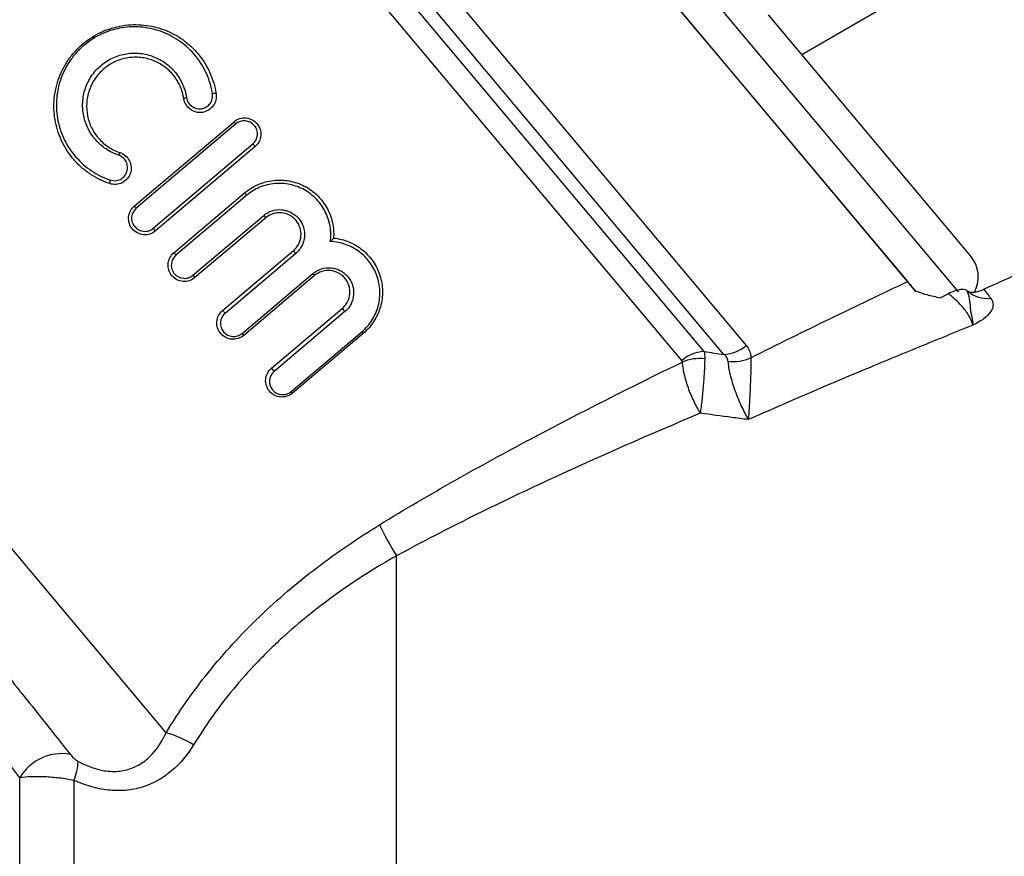
# Model space of a CAD drawing. Extents: x -41 to 614, y 7 to 360.
# Drawn here: x 142 to 203, y 238 to 290 of the extents above; entities that cross this region are included whole.
import ezdxf

# ---------------------------------------------------------------- set-up
doc = ezdxf.new("R2010")
doc.units = 0
doc.layers.get('0').update_dxf_attribs({"linetype": 'CONTINUOUS'})

msp = doc.modelspace()

# ---------------------------------------------------------------- linework, layer by layer
at = {"color": 8, "linetype": 'CONTINUOUS'}
for p, q in [((187.403, 288.14), (157.629, 323.623)), ((148.305, 315.8), (187.074, 269.597)), ((185.689, 269.047), (147.598, 314.442)), ((184.465, 269.217), (147.496, 313.275)), ((183.084, 268.663), (146.79, 311.917)), ((200.178, 272.916), (187.403, 288.14)), ((151.229, 245.686), (116.782, 286.738))]:
    msp.add_line(p, q, dxfattribs=at)
at = {"color": 7, "linetype": 'CONTINUOUS'}
for p, q in [((185.871, 286.855), (156.097, 322.338)), ((156.097, 322.338), (197.038, 273.546)), ((190.497, 287.564), (195.106, 290.225)), ((200.943, 275.116), (188.443, 290.012)), ((197.579, 272.901), (185.871, 286.855)), ((149.27, 278.21), (155.427, 283.413)), ((155.54, 283.28), (149.383, 278.076)), ((150.432, 276.835), (156.589, 282.038)), ((156.728, 281.874), (150.571, 276.671)), ((151.709, 275.324), (156.083, 279.02)), ((156.211, 278.868), (151.838, 275.172)), ((152.887, 273.93), (157.26, 277.626)), ((157.383, 277.48), (153.01, 273.784)), ((157.26, 277.626), (157.383, 277.48)), ((150.571, 276.671), (150.432, 276.835)), ((154.723, 271.757), (159.097, 275.453)), ((159.245, 275.278), (154.871, 271.581)), ((152.887, 273.93), (153.01, 273.784)), ((155.921, 270.34), (160.294, 274.036)), ((160.398, 273.913), (156.024, 270.217)), ((157.738, 268.189), (162.112, 271.885)), ((162.279, 271.687), (157.905, 267.991)), ((158.954, 266.75), (163.328, 270.446)), ((163.413, 270.346), (159.039, 266.65)), ((165.475, 228.003), (165.475, 256.613)), ((142.193, 229.57), (142.193, 242.908)), ((145.541, 242.744), (145.541, 230.389))]:
    msp.add_line(p, q, dxfattribs=at)
at = {"color": 7, "linetype": 'CONTINUOUS', "flags": 128}
for points in [[(156.211, 278.868), (156.186, 278.897), (156.162, 278.926), (156.14, 278.952), (156.12, 278.975), (156.104, 278.994), (156.092, 279.008), (156.085, 279.017), (156.083, 279.02)], [(151.709, 275.324), (151.711, 275.321), (151.719, 275.312), (151.731, 275.298), (151.747, 275.279), (151.766, 275.256), (151.788, 275.23), (151.812, 275.201), (151.838, 275.172)]]:
    msp.add_lwpolyline(points, dxfattribs=at)
at = {"color": 7, "linetype": 'CONTINUOUS'}
for centre, radius, start, end in [((152.496, 284.651), 0.25, 89.98843, 132.42021), ((154.208, 284.801), 0.361, 71.97335, 108.05506), ((83.104, 222.119), 94.804, 40.17569, 40.28145), ((-6.726, 143.952), 213.869, 40.15757, 40.21508), ((148.54, 281.306), 0.251, 128.16247, 170.36785), ((148.108, 279.643), 0.364, 152.40706, 188.20021), ((76.31, 216.378), 95.636, 40.17586, 40.28081), ((248.36, 350.668), 116.727, 220.11843, 220.23086), ((199.41, 273.83), 2, 332.91449, 40), ((200.689, 308.126), 52.857, 220.16194, 220.33607), ((201.946, 274.297), 1.791, 228.91032, 277.17296), ((243.651, 346.689), 116.288, 220.11809, 220.231), ((211.789, 313.629), 64.887, 220.04021, 220.26881), ((196.135, 304.278), 52.621, 220.16182, 220.33659), ((179.798, 284.331), 21.542, 220.13187, 220.47976), ((185.589, 271.318), 2.274, 272.53262, 310.78258), ((184.579, 266.931), 2.289, 92.84892, 130.8048), ((184.167, 266.094), 2.694, 82.7617, 113.00725), ((186.291, 271.185), 2.578, 262.24406, 294.59623), ((207.328, 309.859), 64.773, 220.03988, 220.26899), ((175.367, 280.586), 21.467, 220.13174, 220.48049), ((178.659, 265.168), 15.716, 205.01936, 212.98006), ((149.46, 239.413), 6.518, 57.87487, 74.25402), ((144.778, 241.403), 2.991, 79.65566, 149.78509), ((142.269, 244.069), 3.53, 337.955, 357.51845)]:
    msp.add_arc(centre, radius, start, end, dxfattribs=at)
for points, knots in [([(147.748, 279.591), (147.316, 279.735), (146.914, 279.933), (146.357, 280.305), (146.178, 280.443), (145.844, 280.736), (145.689, 280.893), (145.255, 281.39), (145.008, 281.762), (144.72, 282.349), (144.638, 282.55), (144.498, 282.962), (144.441, 283.176), (144.313, 283.819), (144.284, 284.253), (144.326, 284.912), (144.355, 285.134), (144.441, 285.568), (144.498, 285.781), (144.641, 286.201), (144.726, 286.408), (144.928, 286.814), (145.043, 287.011), (145.297, 287.386), (145.436, 287.564), (145.74, 287.903), (145.907, 288.066), (146.432, 288.511), (146.817, 288.757), (147.651, 289.14), (148.082, 289.271), (148.748, 289.38), (148.971, 289.401), (149.414, 289.414), (149.634, 289.406), (150.072, 289.361), (150.291, 289.324), (150.717, 289.223), (150.925, 289.159), (151.535, 288.927), (151.927, 288.717), (152.457, 288.336), (152.626, 288.198), (152.945, 287.899), (153.096, 287.737), (153.519, 287.222), (153.751, 286.847), (154.026, 286.236), (154.106, 286.024), (154.234, 285.59), (154.284, 285.369), (154.319, 285.144)], [0, 0, 0, 0, 0.0625, 0.0625, 0.09375, 0.09375, 0.125, 0.125, 0.1875, 0.1875, 0.21875, 0.21875, 0.25, 0.25, 0.3125, 0.3125, 0.34375, 0.34375, 0.375, 0.375, 0.40625, 0.40625, 0.4375, 0.4375, 0.46875, 0.46875, 0.5, 0.5, 0.5625, 0.5625, 0.625, 0.625, 0.65625, 0.65625, 0.6875, 0.6875, 0.71875, 0.71875, 0.75, 0.75, 0.8125, 0.8125, 0.84375, 0.84375, 0.875, 0.875, 0.9375, 0.9375, 0.96875, 0.96875, 1, 1, 1, 1]), ([(154.096, 285.144), (154.061, 285.361), (154.013, 285.574), (153.888, 285.992), (153.811, 286.197), (153.545, 286.786), (153.32, 287.147), (152.913, 287.644), (152.768, 287.8), (152.461, 288.088), (152.299, 288.222), (151.789, 288.591), (151.413, 288.795), (150.827, 289.02), (150.627, 289.083), (150.217, 289.183), (150.007, 289.22), (149.585, 289.265), (149.373, 289.274), (148.947, 289.264), (148.731, 289.245), (148.089, 289.143), (147.673, 289.019), (146.866, 288.652), (146.494, 288.415), (145.986, 287.984), (145.825, 287.827), (145.532, 287.499), (145.398, 287.326), (145.154, 286.964), (145.044, 286.773), (144.851, 286.38), (144.769, 286.181), (144.634, 285.775), (144.58, 285.569), (144.5, 285.15), (144.474, 284.937), (144.437, 284.302), (144.467, 283.885), (144.593, 283.266), (144.649, 283.061), (144.785, 282.664), (144.866, 282.471), (145.144, 281.907), (145.383, 281.549), (145.801, 281.07), (145.951, 280.919), (146.273, 280.636), (146.445, 280.503), (146.982, 280.143), (147.369, 279.952), (147.786, 279.811)], [0, 0, 0, 0, 0.03125, 0.03125, 0.0625, 0.0625, 0.125, 0.125, 0.15625, 0.15625, 0.1875, 0.1875, 0.25, 0.25, 0.28125, 0.28125, 0.3125, 0.3125, 0.34375, 0.34375, 0.375, 0.375, 0.4375, 0.4375, 0.5, 0.5, 0.53125, 0.53125, 0.5625, 0.5625, 0.59375, 0.59375, 0.625, 0.625, 0.65625, 0.65625, 0.6875, 0.6875, 0.75, 0.75, 0.78125, 0.78125, 0.8125, 0.8125, 0.875, 0.875, 0.90625, 0.90625, 0.9375, 0.9375, 1, 1, 1, 1]), ([(148.293, 281.348), (148.017, 281.441), (147.755, 281.571), (147.282, 281.888), (147.07, 282.074), (146.694, 282.502), (146.538, 282.736), (146.289, 283.237), (146.196, 283.507), (146.083, 284.056), (146.062, 284.342), (146.087, 284.766), (146.104, 284.907), (146.158, 285.187), (146.195, 285.328), (146.334, 285.739), (146.462, 285.999), (146.793, 286.487), (146.989, 286.704), (147.327, 286.99), (147.448, 287.078), (147.695, 287.234), (147.823, 287.303), (148.088, 287.423), (148.227, 287.474), (148.506, 287.557), (148.647, 287.589), (148.929, 287.633), (149.071, 287.645), (149.357, 287.652), (149.502, 287.645), (149.924, 287.598), (150.196, 287.531), (150.723, 287.326), (150.97, 287.19), (151.422, 286.86), (151.63, 286.663), (151.896, 286.336), (151.978, 286.221), (152.127, 285.979), (152.194, 285.851), (152.369, 285.461), (152.451, 285.188), (152.496, 284.9)], [0, 0, 0, 0, 0.0625, 0.0625, 0.125, 0.125, 0.1875, 0.1875, 0.25, 0.25, 0.3125, 0.3125, 0.34375, 0.34375, 0.375, 0.375, 0.4375, 0.4375, 0.5, 0.5, 0.53125, 0.53125, 0.5625, 0.5625, 0.59375, 0.59375, 0.625, 0.625, 0.65625, 0.65625, 0.6875, 0.6875, 0.75, 0.75, 0.8125, 0.8125, 0.875, 0.875, 0.90625, 0.90625, 0.9375, 0.9375, 1, 1, 1, 1]), ([(152.328, 284.835), (152.286, 285.104), (152.21, 285.36), (152.047, 285.724), (151.984, 285.843), (151.845, 286.069), (151.769, 286.176), (151.521, 286.482), (151.327, 286.665), (150.904, 286.972), (150.674, 287.097), (150.182, 287.287), (149.928, 287.349), (149.533, 287.391), (149.398, 287.397), (149.131, 287.39), (148.998, 287.378), (148.602, 287.315), (148.336, 287.236), (147.963, 287.066), (147.843, 287.001), (147.611, 286.855), (147.498, 286.772), (147.181, 286.505), (146.997, 286.301), (146.686, 285.844), (146.566, 285.601), (146.435, 285.217), (146.4, 285.086), (146.348, 284.824), (146.332, 284.693), (146.307, 284.296), (146.325, 284.029), (146.429, 283.518), (146.515, 283.266), (146.746, 282.797), (146.891, 282.58), (147.241, 282.18), (147.44, 282.006), (147.882, 281.71), (148.127, 281.589), (148.385, 281.503)], [0, 0, 0, 0, 0.0625, 0.0625, 0.09375, 0.09375, 0.125, 0.125, 0.1875, 0.1875, 0.25, 0.25, 0.3125, 0.3125, 0.34375, 0.34375, 0.375, 0.375, 0.4375, 0.4375, 0.46875, 0.46875, 0.5, 0.5, 0.5625, 0.5625, 0.625, 0.625, 0.65625, 0.65625, 0.6875, 0.6875, 0.75, 0.75, 0.8125, 0.8125, 0.875, 0.875, 0.9375, 0.9375, 1, 1, 1, 1]), ([(154.319, 285.144), (154.34, 285.013), (154.334, 284.88), (154.271, 284.622), (154.214, 284.5), (154.057, 284.286), (153.957, 284.195), (153.73, 284.058), (153.602, 284.012), (153.341, 283.973), (153.207, 283.98), (152.95, 284.044), (152.83, 284.101), (152.512, 284.336), (152.368, 284.573), (152.328, 284.835)], [0, 0, 0, 0, 0.125, 0.125, 0.25, 0.25, 0.375, 0.375, 0.5, 0.5, 0.625, 0.625, 0.75, 0.75, 1, 1, 1, 1]), ([(152.496, 284.9), (152.529, 284.691), (152.644, 284.501), (152.982, 284.248), (153.202, 284.19), (153.518, 284.234), (153.621, 284.27), (153.805, 284.379), (153.886, 284.453), (154.013, 284.625), (154.059, 284.724), (154.108, 284.931), (154.112, 285.039), (154.096, 285.144)], [0, 0, 0, 0, 0.25, 0.25, 0.5, 0.5, 0.625, 0.625, 0.75, 0.75, 0.875, 0.875, 1, 1, 1, 1]), ([(155.427, 283.413), (155.529, 283.499), (155.646, 283.564), (155.898, 283.644), (156.032, 283.659), (156.293, 283.637), (156.423, 283.599), (156.656, 283.479), (156.762, 283.395), (156.931, 283.195), (156.997, 283.077), (157.077, 282.826), (157.093, 282.694), (157.06, 282.296), (156.932, 282.046), (156.728, 281.874)], [0, 0, 0, 0, 0.125, 0.125, 0.25, 0.25, 0.375, 0.375, 0.5, 0.5, 0.625, 0.625, 0.75, 0.75, 1, 1, 1, 1]), ([(156.589, 282.038), (156.753, 282.177), (156.856, 282.378), (156.88, 282.698), (156.867, 282.805), (156.802, 283.006), (156.749, 283.101), (156.545, 283.342), (156.342, 283.447), (156.027, 283.476), (155.919, 283.464), (155.716, 283.401), (155.622, 283.349), (155.54, 283.28)], [0, 0, 0, 0, 0.25, 0.25, 0.375, 0.375, 0.5, 0.5, 0.75, 0.75, 0.875, 0.875, 1, 1, 1, 1]), ([(148.385, 281.503), (148.511, 281.461), (148.625, 281.396), (148.824, 281.225), (148.906, 281.12), (149.024, 280.887), (149.061, 280.757), (149.082, 280.496), (149.066, 280.361), (148.985, 280.111), (148.918, 279.992), (148.746, 279.791), (148.639, 279.707), (148.282, 279.527), (148, 279.507), (147.748, 279.591)], [0, 0, 0, 0, 0.125, 0.125, 0.25, 0.25, 0.375, 0.375, 0.5, 0.5, 0.625, 0.625, 0.75, 0.75, 1, 1, 1, 1]), ([(147.786, 279.811), (147.988, 279.743), (148.216, 279.758), (148.504, 279.904), (148.589, 279.972), (148.728, 280.135), (148.78, 280.231), (148.844, 280.433), (148.855, 280.542), (148.837, 280.752), (148.807, 280.855), (148.71, 281.041), (148.644, 281.125), (148.485, 281.262), (148.393, 281.314), (148.293, 281.348)], [0, 0, 0, 0, 0.25, 0.25, 0.375, 0.375, 0.5, 0.5, 0.625, 0.625, 0.75, 0.75, 0.875, 0.875, 1, 1, 1, 1]), ([(156.083, 279.02), (156.335, 279.233), (156.613, 279.405), (157.065, 279.6), (157.222, 279.655), (157.537, 279.739), (157.698, 279.769), (158.023, 279.806), (158.189, 279.813), (158.516, 279.802), (158.679, 279.785), (159.16, 279.697), (159.477, 279.589), (160.056, 279.292), (160.327, 279.098), (160.679, 278.759), (160.787, 278.638), (160.986, 278.38), (161.078, 278.242), (161.237, 277.958), (161.305, 277.811), (161.421, 277.508), (161.468, 277.35), (161.575, 276.872), (161.598, 276.549), (161.574, 276.221)], [0, 0, 0, 0, 0.125, 0.125, 0.1875, 0.1875, 0.25, 0.25, 0.3125, 0.3125, 0.375, 0.375, 0.5, 0.5, 0.625, 0.625, 0.6875, 0.6875, 0.75, 0.75, 0.8125, 0.8125, 0.875, 0.875, 1, 1, 1, 1]), ([(161.376, 276.014), (161.418, 276.33), (161.412, 276.646), (161.334, 277.111), (161.296, 277.267), (161.198, 277.566), (161.138, 277.712), (160.927, 278.133), (160.741, 278.397), (160.307, 278.852), (160.051, 279.05), (159.638, 279.281), (159.494, 279.348), (159.197, 279.46), (159.042, 279.505), (158.733, 279.571), (158.576, 279.592), (158.259, 279.61), (158.098, 279.608), (157.782, 279.578), (157.626, 279.551), (157.319, 279.475), (157.167, 279.424), (156.726, 279.239), (156.456, 279.075), (156.211, 278.868)], [0, 0, 0, 0, 0.125, 0.125, 0.1875, 0.1875, 0.25, 0.25, 0.375, 0.375, 0.5, 0.5, 0.5625, 0.5625, 0.625, 0.625, 0.6875, 0.6875, 0.75, 0.75, 0.8125, 0.8125, 0.875, 0.875, 1, 1, 1, 1]), ([(150.571, 276.671), (150.469, 276.585), (150.352, 276.52), (150.1, 276.44), (149.966, 276.425), (149.704, 276.447), (149.574, 276.485), (149.341, 276.605), (149.235, 276.69), (149.066, 276.89), (149.001, 277.008), (148.92, 277.259), (148.905, 277.391), (148.938, 277.788), (149.066, 278.038), (149.27, 278.21)], [0, 0, 0, 0, 0.125, 0.125, 0.25, 0.25, 0.375, 0.375, 0.5, 0.5, 0.625, 0.625, 0.75, 0.75, 1, 1, 1, 1]), ([(149.383, 278.076), (149.219, 277.938), (149.117, 277.736), (149.092, 277.417), (149.105, 277.31), (149.17, 277.109), (149.223, 277.015), (149.427, 276.773), (149.629, 276.667), (149.945, 276.638), (150.053, 276.65), (150.256, 276.714), (150.35, 276.765), (150.432, 276.835)], [0, 0, 0, 0, 0.25, 0.25, 0.375, 0.375, 0.5, 0.5, 0.75, 0.75, 0.875, 0.875, 1, 1, 1, 1]), ([(157.26, 277.626), (157.416, 277.757), (157.594, 277.855), (157.979, 277.975), (158.181, 277.997), (158.483, 277.969), (158.581, 277.95), (158.773, 277.894), (158.867, 277.856), (159.045, 277.763), (159.129, 277.708), (159.285, 277.583), (159.357, 277.511), (159.55, 277.282), (159.649, 277.103), (159.771, 276.724), (159.795, 276.521), (159.772, 276.223), (159.754, 276.122), (159.699, 275.93), (159.663, 275.837), (159.572, 275.658), (159.516, 275.572), (159.392, 275.415), (159.322, 275.343), (159.245, 275.278)], [0, 0, 0, 0, 0.125, 0.125, 0.25, 0.25, 0.3125, 0.3125, 0.375, 0.375, 0.4375, 0.4375, 0.5, 0.5, 0.625, 0.625, 0.75, 0.75, 0.8125, 0.8125, 0.875, 0.875, 0.9375, 0.9375, 1, 1, 1, 1]), ([(159.097, 275.453), (159.232, 275.566), (159.341, 275.704), (159.461, 275.937), (159.492, 276.017), (159.54, 276.184), (159.556, 276.27), (159.578, 276.529), (159.558, 276.705), (159.453, 277.033), (159.368, 277.188), (159.201, 277.387), (159.138, 277.448), (159.003, 277.557), (158.93, 277.604), (158.699, 277.724), (158.53, 277.774), (158.181, 277.804), (158.005, 277.785), (157.672, 277.679), (157.518, 277.594), (157.383, 277.48)], [0, 0, 0, 0, 0.125, 0.125, 0.1875, 0.1875, 0.25, 0.25, 0.375, 0.375, 0.5, 0.5, 0.5625, 0.5625, 0.625, 0.625, 0.75, 0.75, 0.875, 0.875, 1, 1, 1, 1]), ([(161.574, 276.221), (161.573, 276.207), (161.543, 276.17), (161.467, 276.094), (161.422, 276.053), (161.376, 276.014)], [0, 0, 0, 0, 0.5, 0.5, 1, 1, 1, 1]), ([(161.575, 276.227), (161.907, 276.195), (162.225, 276.115), (162.681, 275.927), (162.829, 275.853), (163.109, 275.686), (163.241, 275.593), (163.493, 275.388), (163.612, 275.275), (163.832, 275.035), (163.931, 274.909), (164.202, 274.51), (164.345, 274.214), (164.49, 273.755), (164.528, 273.599), (164.58, 273.28), (164.595, 273.117), (164.6, 272.793), (164.591, 272.632), (164.549, 272.31), (164.516, 272.148), (164.427, 271.832), (164.371, 271.678), (164.236, 271.379), (164.157, 271.232), (163.887, 270.812), (163.669, 270.563), (163.413, 270.346)], [0, 0, 0, 0, 0.125, 0.125, 0.1875, 0.1875, 0.25, 0.25, 0.3125, 0.3125, 0.375, 0.375, 0.5, 0.5, 0.5625, 0.5625, 0.625, 0.625, 0.6875, 0.6875, 0.75, 0.75, 0.8125, 0.8125, 0.875, 0.875, 1, 1, 1, 1]), ([(163.328, 270.446), (163.577, 270.657), (163.787, 270.9), (164.131, 271.448), (164.257, 271.742), (164.377, 272.205), (164.405, 272.361), (164.437, 272.674), (164.441, 272.83), (164.427, 273.144), (164.408, 273.301), (164.348, 273.607), (164.307, 273.756), (164.202, 274.049), (164.139, 274.194), (163.992, 274.47), (163.909, 274.601), (163.631, 274.977), (163.405, 275.204), (163.027, 275.485), (162.894, 275.569), (162.614, 275.719), (162.466, 275.784), (162.016, 275.942), (161.7, 276.003), (161.376, 276.014)], [0, 0, 0, 0, 0.125, 0.125, 0.25, 0.25, 0.3125, 0.3125, 0.375, 0.375, 0.4375, 0.4375, 0.5, 0.5, 0.5625, 0.5625, 0.625, 0.625, 0.75, 0.75, 0.8125, 0.8125, 0.875, 0.875, 1, 1, 1, 1]), ([(153.01, 273.784), (152.908, 273.698), (152.791, 273.634), (152.54, 273.554), (152.406, 273.539), (152.144, 273.561), (152.014, 273.598), (151.781, 273.719), (151.675, 273.803), (151.505, 274.003), (151.44, 274.121), (151.359, 274.372), (151.344, 274.505), (151.377, 274.903), (151.506, 275.152), (151.709, 275.324)], [0, 0, 0, 0, 0.125, 0.125, 0.25, 0.25, 0.375, 0.375, 0.5, 0.5, 0.625, 0.625, 0.75, 0.75, 1, 1, 1, 1]), ([(151.838, 275.172), (151.674, 275.033), (151.572, 274.832), (151.547, 274.512), (151.559, 274.406), (151.625, 274.204), (151.678, 274.109), (151.882, 273.867), (152.085, 273.762), (152.401, 273.734), (152.509, 273.745), (152.711, 273.809), (152.805, 273.861), (152.887, 273.93)], [0, 0, 0, 0, 0.25, 0.25, 0.375, 0.375, 0.5, 0.5, 0.75, 0.75, 0.875, 0.875, 1, 1, 1, 1]), ([(160.294, 274.036), (160.451, 274.169), (160.633, 274.267), (161.022, 274.387), (161.226, 274.407), (161.529, 274.377), (161.627, 274.358), (161.818, 274.3), (161.911, 274.261), (162.087, 274.167), (162.169, 274.113), (162.323, 273.988), (162.395, 273.918), (162.521, 273.766), (162.577, 273.686), (162.672, 273.513), (162.712, 273.421), (162.803, 273.14), (162.828, 272.939), (162.799, 272.542), (162.745, 272.344), (162.609, 272.073), (162.553, 271.986), (162.428, 271.827), (162.357, 271.754), (162.279, 271.687)], [0, 0, 0, 0, 0.125, 0.125, 0.25, 0.25, 0.3125, 0.3125, 0.375, 0.375, 0.4375, 0.4375, 0.5, 0.5, 0.5625, 0.5625, 0.625, 0.625, 0.75, 0.75, 0.875, 0.875, 0.9375, 0.9375, 1, 1, 1, 1]), ([(162.112, 271.885), (162.18, 271.943), (162.242, 272.007), (162.351, 272.145), (162.399, 272.221), (162.518, 272.456), (162.566, 272.628), (162.592, 272.97), (162.571, 273.144), (162.467, 273.467), (162.383, 273.62), (162.22, 273.815), (162.158, 273.876), (162.025, 273.984), (161.954, 274.031), (161.726, 274.152), (161.558, 274.204), (161.208, 274.238), (161.031, 274.22), (160.692, 274.115), (160.535, 274.029), (160.398, 273.913)], [0, 0, 0, 0, 0.0625, 0.0625, 0.125, 0.125, 0.25, 0.25, 0.375, 0.375, 0.5, 0.5, 0.5625, 0.5625, 0.625, 0.625, 0.75, 0.75, 0.875, 0.875, 1, 1, 1, 1]), ([(204.006, 274.067), (203.73, 273.945), (203.394, 273.797), (202.635, 273.46), (202.21, 273.271), (201.75, 273.066)], [0, 0, 0, 0, 0.5, 0.5, 1, 1, 1, 1]), ([(187.364, 268.841), (189.016, 269.671), (190.653, 270.477), (193.884, 272.046), (195.478, 272.808), (197.038, 273.546)], [0, 0, 0, 0, 0.5, 0.5, 1, 1, 1, 1]), ([(197.518, 272.974), (197.743, 272.887), (197.987, 272.81), (198.499, 272.667), (198.769, 272.602), (199.048, 272.542)], [0, 0, 0, 0, 0.5, 0.5, 1, 1, 1, 1]), ([(200.673, 273.004), (200.628, 273.031), (200.568, 273.047), (200.421, 273.057), (200.336, 273.051), (200.145, 273.016), (200.038, 272.987), (199.808, 272.908), (199.687, 272.857), (199.556, 272.793)], [0, 0, 0, 0, 0.25, 0.25, 0.5, 0.5, 0.75, 0.75, 1, 1, 1, 1]), ([(201.077, 270.848), (201.048, 270.975), (200.997, 271.117), (200.869, 271.366), (200.819, 271.452), (200.703, 271.631), (200.636, 271.724), (200.49, 271.911), (200.412, 272.002), (200.248, 272.18), (200.162, 272.267), (199.988, 272.433), (199.9, 272.511), (199.727, 272.658), (199.641, 272.727), (199.556, 272.793)], [0, 0, 0, 0, 0.25, 0.25, 0.375, 0.375, 0.5, 0.5, 0.625, 0.625, 0.75, 0.75, 0.875, 0.875, 1, 1, 1, 1]), ([(200.673, 273.004), (200.759, 272.847), (200.812, 272.675), (200.878, 272.31), (200.891, 272.114), (200.936, 271.714), (200.974, 271.514), (201.027, 271.242), (201.043, 271.156), (201.067, 270.994), (201.074, 270.918), (201.077, 270.848)], [0, 0, 0, 0, 0.25, 0.25, 0.5, 0.5, 0.75, 0.75, 0.875, 0.875, 1, 1, 1, 1]), ([(200.769, 272.947), (200.872, 272.891), (201.006, 272.874), (201.25, 272.901), (201.339, 272.92), (201.533, 272.977), (201.637, 273.016), (201.75, 273.066)], [0, 0, 0, 0, 0.5, 0.5, 0.75, 0.75, 1, 1, 1, 1]), ([(202.17, 272.52), (202.267, 272.394), (202.317, 272.259), (202.317, 272.045), (202.305, 271.97), (202.256, 271.822), (202.219, 271.748), (202.072, 271.526), (201.923, 271.377), (201.64, 271.17), (201.536, 271.104), (201.314, 270.974), (201.195, 270.91), (201.077, 270.848)], [0, 0, 0, 0, 0.25, 0.25, 0.375, 0.375, 0.5, 0.5, 0.75, 0.75, 0.875, 0.875, 1, 1, 1, 1]), ([(123.511, 271.302), (123.942, 270.779), (124.384, 270.241), (125.28, 269.151), (125.735, 268.597), (127.118, 266.911), (128.065, 265.753), (129.525, 263.964), (130.02, 263.357), (131.006, 262.145), (131.499, 261.539), (132.977, 259.719), (133.961, 258.505), (135.435, 256.682), (135.928, 256.071), (136.895, 254.872), (137.372, 254.28), (138.78, 252.529), (139.691, 251.394), (141.015, 249.741), (141.45, 249.197), (142.292, 248.143), (142.7, 247.632), (143.886, 246.144), (144.626, 245.213), (145.315, 244.344)], [0, 0, 0, 0, 0.0625, 0.0625, 0.125, 0.125, 0.25, 0.25, 0.3125, 0.3125, 0.375, 0.375, 0.5, 0.5, 0.5625, 0.5625, 0.625, 0.625, 0.75, 0.75, 0.8125, 0.8125, 0.875, 0.875, 1, 1, 1, 1]), ([(156.024, 270.217), (155.922, 270.131), (155.805, 270.066), (155.552, 269.986), (155.418, 269.972), (155.157, 269.994), (155.027, 270.032), (154.795, 270.152), (154.69, 270.236), (154.521, 270.435), (154.455, 270.552), (154.374, 270.803), (154.359, 270.935), (154.38, 271.2), (154.417, 271.329), (154.538, 271.565), (154.621, 271.67), (154.723, 271.757)], [0, 0, 0, 0, 0.125, 0.125, 0.25, 0.25, 0.375, 0.375, 0.5, 0.5, 0.625, 0.625, 0.75, 0.75, 0.875, 0.875, 1, 1, 1, 1]), ([(154.871, 271.581), (154.707, 271.442), (154.604, 271.239), (154.58, 270.919), (154.594, 270.813), (154.66, 270.612), (154.712, 270.518), (154.916, 270.278), (155.117, 270.173), (155.432, 270.144), (155.54, 270.155), (155.743, 270.218), (155.838, 270.27), (155.921, 270.34)], [0, 0, 0, 0, 0.25, 0.25, 0.375, 0.375, 0.5, 0.5, 0.75, 0.75, 0.875, 0.875, 1, 1, 1, 1]), ([(201.077, 270.848), (199.989, 270.41), (198.869, 269.956), (196.6, 269.026), (195.45, 268.55), (191.966, 267.092), (189.597, 266.079), (187.202, 265.021)], [0, 0, 0, 0, 0.25, 0.25, 0.5, 0.5, 1, 1, 1, 1]), ([(187.074, 269.597), (187.161, 269.493), (187.23, 269.379), (187.328, 269.128), (187.357, 268.989), (187.364, 268.841)], [0, 0, 0, 0, 0.5, 0.5, 1, 1, 1, 1]), ([(142.193, 242.908), (141.552, 243.748), (140.859, 244.649), (139.745, 246.092), (139.361, 246.588), (138.568, 247.611), (138.157, 248.139), (136.906, 249.744), (136.044, 250.847), (134.707, 252.549), (134.255, 253.124), (133.335, 254.291), (132.866, 254.885), (131.463, 256.658), (130.526, 257.839), (129.116, 259.609), (128.645, 260.199), (127.702, 261.378), (127.229, 261.969), (125.835, 263.708), (124.929, 264.834), (123.605, 266.474), (123.17, 267.013), (122.312, 268.073), (121.888, 268.595), (121.475, 269.104)], [0, 0, 0, 0, 0.125, 0.125, 0.1875, 0.1875, 0.25, 0.25, 0.375, 0.375, 0.4375, 0.4375, 0.5, 0.5, 0.625, 0.625, 0.6875, 0.6875, 0.75, 0.75, 0.875, 0.875, 0.9375, 0.9375, 1, 1, 1, 1]), ([(185.943, 268.631), (185.94, 268.714), (185.913, 268.792), (185.825, 268.93), (185.763, 268.992), (185.689, 269.047)], [0, 0, 0, 0, 0.5, 0.5, 1, 1, 1, 1]), ([(164.418, 258.521), (165.956, 259.467), (167.504, 260.374), (170.614, 262.133), (172.175, 262.984), (176.863, 265.475), (179.997, 267.053), (183.114, 268.574)], [0, 0, 0, 0, 0.25, 0.25, 0.5, 0.5, 1, 1, 1, 1]), ([(183.114, 268.574), (183.12, 268.467), (183.133, 268.352), (183.17, 268.108), (183.195, 267.978), (183.257, 267.709), (183.293, 267.57), (183.376, 267.287), (183.423, 267.141), (183.576, 266.708), (183.696, 266.418), (183.888, 266.014), (183.954, 265.885), (184.091, 265.636), (184.161, 265.518), (184.23, 265.411)], [0, 0, 0, 0, 0.125, 0.125, 0.25, 0.25, 0.375, 0.375, 0.5, 0.5, 0.75, 0.75, 0.875, 0.875, 1, 1, 1, 1]), ([(184.507, 268.767), (184.505, 268.659), (184.502, 268.542), (184.493, 268.292), (184.486, 268.157), (184.471, 267.877), (184.462, 267.732), (184.441, 267.435), (184.43, 267.28), (184.392, 266.822), (184.362, 266.51), (184.314, 266.074), (184.298, 265.932), (184.264, 265.66), (184.247, 265.53), (184.23, 265.411)], [0, 0, 0, 0, 0.125, 0.125, 0.25, 0.25, 0.375, 0.375, 0.5, 0.5, 0.75, 0.75, 0.875, 0.875, 1, 1, 1, 1]), ([(185.943, 268.631), (185.947, 268.513), (185.961, 268.383), (186.005, 268.101), (186.037, 267.946), (186.151, 267.475), (186.256, 267.138), (186.493, 266.483), (186.628, 266.159), (186.838, 265.708), (186.91, 265.562), (187.055, 265.281), (187.129, 265.146), (187.202, 265.021)], [0, 0, 0, 0, 0.125, 0.125, 0.25, 0.25, 0.5, 0.5, 0.75, 0.75, 0.875, 0.875, 1, 1, 1, 1]), ([(187.364, 268.841), (187.364, 268.723), (187.363, 268.591), (187.358, 268.302), (187.354, 268.142), (187.341, 267.652), (187.327, 267.297), (187.296, 266.603), (187.278, 266.256), (187.25, 265.77), (187.24, 265.611), (187.221, 265.306), (187.211, 265.159), (187.202, 265.021)], [0, 0, 0, 0, 0.125, 0.125, 0.25, 0.25, 0.5, 0.5, 0.75, 0.75, 0.875, 0.875, 1, 1, 1, 1]), ([(159.039, 266.65), (158.935, 266.562), (158.816, 266.497), (158.561, 266.418), (158.426, 266.404), (158.165, 266.428), (158.037, 266.466), (157.807, 266.587), (157.704, 266.669), (157.536, 266.867), (157.472, 266.981), (157.39, 267.23), (157.374, 267.361), (157.393, 267.626), (157.429, 267.756), (157.55, 267.995), (157.634, 268.102), (157.738, 268.189)], [0, 0, 0, 0, 0.125, 0.125, 0.25, 0.25, 0.375, 0.375, 0.5, 0.5, 0.625, 0.625, 0.75, 0.75, 0.875, 0.875, 1, 1, 1, 1]), ([(157.905, 267.991), (157.737, 267.849), (157.635, 267.641), (157.608, 267.214), (157.681, 267.005), (157.948, 266.69), (158.143, 266.585), (158.458, 266.553), (158.566, 266.563), (158.773, 266.626), (158.87, 266.679), (158.954, 266.75)], [0, 0, 0, 0, 0.25, 0.25, 0.5, 0.5, 0.75, 0.75, 0.875, 0.875, 1, 1, 1, 1]), ([(184.23, 265.411), (181.108, 264.094), (177.969, 262.724), (173.268, 260.547), (171.702, 259.801), (168.58, 258.254), (167.023, 257.452), (165.475, 256.613)], [0, 0, 0, 0, 0.5, 0.5, 0.75, 0.75, 1, 1, 1, 1]), ([(187.202, 265.021), (186.86, 265.065), (186.519, 265.11), (186.178, 265.154), (185.528, 265.239), (184.879, 265.324), (184.23, 265.411)], [0, 0, 0, 0, 0.001037209, 0.001037209, 0.001037209, 0.003012647, 0.003012647, 0.003012647, 0.003012647]), ([(151.229, 245.686), (152.012, 246.973), (152.885, 248.217), (154.326, 250.009), (154.829, 250.594), (155.879, 251.739), (156.428, 252.301), (158.128, 253.934), (159.319, 254.944), (161.799, 256.828), (163.088, 257.703), (164.418, 258.521)], [0, 0, 0, 0, 0.25, 0.25, 0.375, 0.375, 0.5, 0.5, 0.75, 0.75, 1, 1, 1, 1]), ([(165.475, 256.613), (164.206, 255.893), (162.976, 255.116), (160.608, 253.428), (159.47, 252.516), (158.116, 251.276), (157.849, 251.023), (157.326, 250.511), (157.071, 250.251), (156.321, 249.464), (155.843, 248.927), (154.477, 247.277), (153.657, 246.127), (152.926, 244.933)], [0, 0, 0, 0, 0.25, 0.25, 0.5, 0.5, 0.5625, 0.5625, 0.625, 0.625, 0.75, 0.75, 1, 1, 1, 1]), ([(145.796, 243.916), (146.056, 243.777), (146.325, 243.655), (146.87, 243.459), (147.147, 243.385), (147.571, 243.319), (147.714, 243.304), (147.994, 243.292), (148.133, 243.295), (148.407, 243.317), (148.542, 243.337), (148.809, 243.394), (148.941, 243.432), (149.321, 243.569), (149.554, 243.691), (149.986, 243.987), (150.186, 244.163), (150.725, 244.743), (151.004, 245.191), (151.229, 245.686)], [0, 0, 0, 0, 0.125, 0.125, 0.25, 0.25, 0.3125, 0.3125, 0.375, 0.375, 0.4375, 0.4375, 0.5, 0.5, 0.625, 0.625, 0.75, 0.75, 1, 1, 1, 1]), ([(152.926, 244.933), (152.549, 244.316), (152.102, 243.775), (151.027, 242.869), (150.429, 242.532), (149.42, 242.223), (149.074, 242.157), (148.373, 242.096), (148.013, 242.102), (147.292, 242.182), (146.935, 242.255), (146.23, 242.458), (145.881, 242.589), (145.541, 242.744)], [0, 0, 0, 0, 0.25, 0.25, 0.5, 0.5, 0.625, 0.625, 0.75, 0.75, 0.875, 0.875, 1, 1, 1, 1]), ([(145.315, 244.344), (145.37, 244.275), (145.435, 244.203), (145.553, 244.092), (145.595, 244.055), (145.688, 243.982), (145.739, 243.946), (145.796, 243.916)], [0, 0, 0, 0, 0.5, 0.5, 0.75, 0.75, 1, 1, 1, 1]), ([(145.541, 242.744), (145.251, 242.8), (144.95, 242.847), (144.333, 242.92), (144.03, 242.945), (143.434, 242.972), (143.152, 242.974), (142.632, 242.956), (142.395, 242.937), (142.193, 242.908)], [0, 0, 0, 0, 0.25, 0.25, 0.5, 0.5, 0.75, 0.75, 1, 1, 1, 1])]:
    msp.add_open_spline(points, degree=3, knots=knots, dxfattribs=at)
for points in [[(197.038, 273.546), (197.158, 273.403), (197.318, 273.213), (197.518, 272.974)], [(199.048, 272.542), (199.218, 272.626), (199.388, 272.709), (199.556, 272.793)], [(200.673, 273.004), (200.705, 272.984), (200.737, 272.965), (200.769, 272.947)], [(201.75, 273.066), (201.879, 272.899), (202.019, 272.717), (202.17, 272.52)], [(184.465, 269.217), (184.873, 269.16), (185.281, 269.103), (185.689, 269.047)], [(184.465, 269.217), (184.496, 269.099), (184.509, 268.947), (184.507, 268.767)], [(183.114, 268.574), (183.114, 268.609), (183.104, 268.64), (183.084, 268.663)]]:
    msp.add_open_spline(points, degree=3, dxfattribs=at)

doc.saveas('drawing.dxf')
